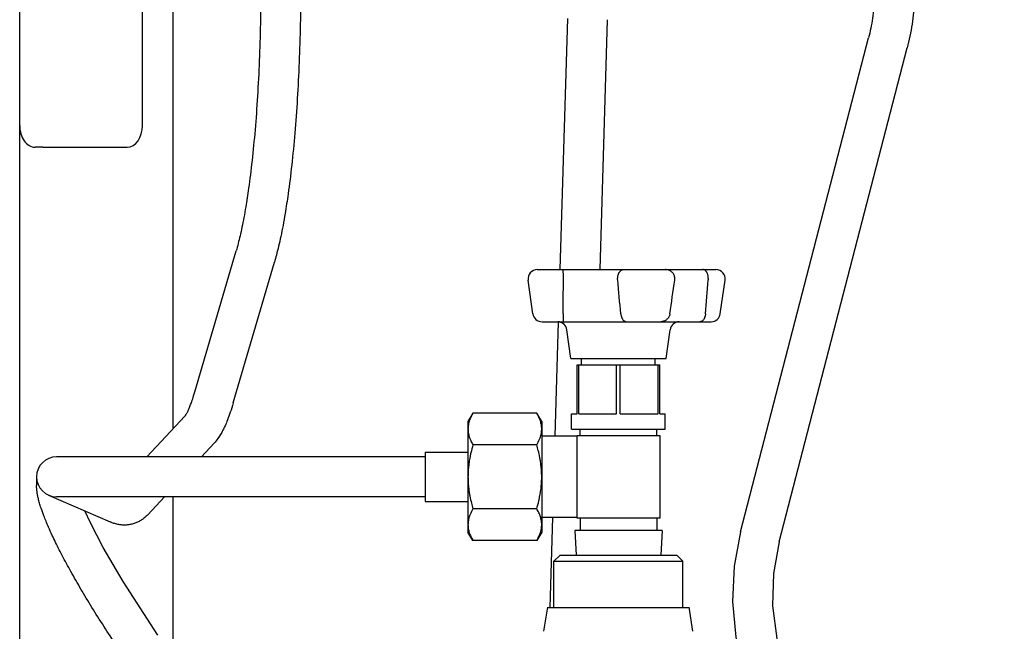
# Model space of a CAD drawing. Units: millimetres. Extents: x -4977 to 14016, y -622 to 3667.
# Drawn here: x 9227 to 9547, y 2310 to 2509 of the extents above; entities that cross this region are included whole.
import ezdxf

# ---------------------------------------------------------------- set-up
doc = ezdxf.new("R2010")
doc.units = ezdxf.units.MM
doc.linetypes.add('K5LT_BASIC', pattern=[0])
doc.layers.add('Системный слой (9)', color=7, linetype='Continuous')

# ---------------------------------------------------------------- blocks, each defined once
blk = doc.blocks.new('U2340')
at = {"layer": 'Системный слой (9)', "linetype": 'K5LT_BASIC'}
for p, q in [((9402.6, 2427.61), (9405.06, 2509.37)), ((9400.98, 2373.33), (9402.09, 2410.6)), ((9399.3, 2317.61), (9400.18, 2346.89))]:
    blk.add_line(p, q, dxfattribs=at)
blk = doc.blocks.new('U2341')
at = {"layer": 'Системный слой (9)', "linetype": 'K5LT_BASIC'}
for p, q in [((9249.65, 2345.1), (9247.85, 2349)), ((9253.81, 2337.07), (9249.65, 2345.1)), ((9260.24, 2325.97), (9253.81, 2337.07)), ((9271.54, 2308.5), (9260.24, 2325.97))]:
    blk.add_line(p, q, dxfattribs=at)
blk = doc.blocks.new('U2343')
at = {"layer": 'Системный слой (9)', "linetype": 'K5LT_BASIC'}
for p, q in [((9461.34, 2342.22), (9459.25, 2330.99)), ((9459.25, 2330.99), (9458.74, 2319.48)), ((9458.74, 2319.48), (9459.81, 2307.93)), ((9459.81, 2307.93), (9461.53, 2299.83))]:
    blk.add_line(p, q, dxfattribs=at)
blk = doc.blocks.new('U2344')
at = {"layer": 'Системный слой (9)', "linetype": 'K5LT_BASIC'}
for p, q in [((9473.92, 2338.96), (9472.07, 2328.64)), ((9472.07, 2328.64), (9471.8, 2318.05)), ((9471.8, 2318.05), (9473.11, 2307.44)), ((9473.11, 2307.44), (9476, 2297.03)), ((9476, 2297.03), (9476.68, 2295.21)), ((9545.52, 2246.63), (9547.24, 2246.61))]:
    blk.add_line(p, q, dxfattribs=at)
blk = doc.blocks.new('U2369')
at = {"layer": 'Системный слой (9)', "linetype": 'K5LT_BASIC'}
for p, q in [((9285.77, 2366.61), (9289.9, 2371.06)), ((9268.28, 2347.77), (9273.7, 2353.61))]:
    blk.add_line(p, q, dxfattribs=at)
blk = doc.blocks.new('U2371')
at = {"layer": 'Системный слой (9)', "linetype": 'K5LT_BASIC'}
for p, q in [((9358.58, 2368.11), (9358.58, 2360.11)), ((9358.58, 2360.11), (9358.58, 2352.11))]:
    blk.add_line(p, q, dxfattribs=at)
blk = doc.blocks.new('U2372')
at = {"layer": 'Системный слой (9)', "linetype": 'K5LT_BASIC'}
for p, q in [((9276.58, 2375.82), (9276.58, 2580.61)), ((9276.58, 2301.15), (9276.58, 2353.61)), ((9276.58, 2213.26), (9276.58, 2278.15))]:
    blk.add_line(p, q, dxfattribs=at)
blk = doc.blocks.new('U2373')
at = {"layer": 'Системный слой (9)', "linetype": 'K5LT_BASIC'}
blk.add_line((9226.58, 2213.26), (9226.58, 2474.55), dxfattribs=at)
blk = doc.blocks.new('U2400')
at = {"layer": 'Системный слой (9)', "linetype": 'K5LT_BASIC'}
for p, q in [((9398.58, 2317.61), (9421.58, 2317.61)), ((9421.58, 2317.61), (9444.58, 2317.61))]:
    blk.add_line(p, q, dxfattribs=at)
blk = doc.blocks.new('U2401')
at = {"layer": 'Системный слой (9)', "linetype": 'K5LT_BASIC'}
for p, q in [((9400.58, 2332.61), (9421.58, 2332.61)), ((9421.58, 2332.61), (9442.58, 2332.61))]:
    blk.add_line(p, q, dxfattribs=at)
blk = doc.blocks.new('U2406')
at = {"layer": 'Системный слой (9)', "linetype": 'K5LT_BASIC'}
for p, q in [((9402.58, 2334.61), (9421.58, 2334.61)), ((9421.58, 2334.61), (9440.58, 2334.61))]:
    blk.add_line(p, q, dxfattribs=at)

msp = doc.modelspace()

# ---------------------------------------------------------------- linework, layer by layer
at = {"layer": 'Системный слой (9)', "linetype": 'K5LT_BASIC'}
for p, q in [((9226.581, 2474.546), (9226.581, 2580.612)), ((9266.581, 2474.546), (9266.581, 2580.612)), ((9415.609, 2427.612), (9418.05, 2508.981)), ((9461.339, 2342.221), (9503.039, 2503.064)), ((9473.923, 2338.959), (9515.623, 2499.801)), ((9234.081, 2467.475), (9231.581, 2467.475)), ((9234.081, 2467.475), (9261.581, 2467.475)), ((9283.648, 2387.814), (9297.081, 2433.71)), ((9296.125, 2384.162), (9309.558, 2430.059)), ((9395.143, 2427.612), (9397.864, 2427.612)), ((9395.143, 2427.612), (9395.43, 2427.612)), ((9397.864, 2427.612), (9403.565, 2427.612)), ((9403.565, 2427.612), (9423.258, 2427.612)), ((9415.609, 2427.612), (9423.258, 2427.612)), ((9423.258, 2427.612), (9428.959, 2427.612)), ((9423.258, 2427.612), (9428.959, 2427.612)), ((9428.959, 2427.612), (9433.362, 2427.612)), ((9433.362, 2427.612), (9436.885, 2427.612)), ((9436.885, 2427.612), (9449.056, 2427.612)), ((9449.056, 2427.612), (9452.579, 2427.612)), ((9452.579, 2427.612), (9453.331, 2427.612)), ((9393.718, 2413.195), (9392.173, 2424.195)), ((9454.756, 2413.195), (9456.302, 2424.195)), ((9396.689, 2410.612), (9400.189, 2410.612)), ((9396.689, 2410.612), (9398.342, 2410.612)), ((9398.342, 2410.612), (9403.558, 2410.612)), ((9403.558, 2410.612), (9424.221, 2410.612)), ((9424.221, 2410.612), (9429.436, 2410.612)), ((9424.221, 2410.612), (9429.436, 2410.612)), ((9429.436, 2410.612), (9432.111, 2410.612)), ((9432.111, 2410.612), (9435.334, 2410.612)), ((9435.334, 2410.612), (9448.105, 2410.612)), ((9448.105, 2410.612), (9451.328, 2410.612)), ((9448.105, 2410.612), (9451.328, 2410.612)), ((9451.328, 2410.612), (9451.785, 2410.612)), ((9406.081, 2398.612), (9404.758, 2408.03)), ((9437.081, 2398.612), (9438.405, 2408.03)), ((9406.081, 2398.612), (9437.081, 2398.612)), ((9409.581, 2396.612), (9409.581, 2398.612)), ((9433.581, 2396.612), (9433.581, 2398.612)), ((9408.081, 2380.612), (9408.081, 2396.612)), ((9408.081, 2396.612), (9408.689, 2396.612)), ((9408.689, 2380.612), (9408.689, 2396.612)), ((9408.689, 2396.612), (9420.974, 2396.612)), ((9420.974, 2380.612), (9420.974, 2396.612)), ((9420.974, 2396.612), (9422.189, 2396.612)), ((9422.189, 2396.612), (9434.474, 2396.612)), ((9422.189, 2380.612), (9422.189, 2396.612)), ((9434.474, 2396.612), (9435.081, 2396.612)), ((9434.474, 2380.612), (9434.474, 2396.612)), ((9435.081, 2380.612), (9435.081, 2396.612)), ((9268.033, 2366.612), (9280.374, 2379.903)), ((9374.189, 2380.897), (9372.581, 2378.112)), ((9374.189, 2380.897), (9372.581, 2378.112)), ((9394.974, 2380.897), (9374.189, 2380.897)), ((9396.581, 2378.112), (9394.974, 2380.897)), ((9406.331, 2375.612), (9406.331, 2380.612)), ((9406.331, 2380.612), (9408.081, 2380.612)), ((9406.331, 2375.612), (9406.331, 2380.612)), ((9408.689, 2380.612), (9420.974, 2380.612)), ((9422.189, 2380.612), (9434.474, 2380.612)), ((9435.081, 2380.612), (9436.831, 2380.612)), ((9436.831, 2375.612), (9436.831, 2380.612)), ((9372.581, 2378.112), (9372.581, 2375.701)), ((9396.581, 2378.112), (9396.581, 2375.701)), ((9372.581, 2375.701), (9372.581, 2360.112)), ((9396.581, 2375.701), (9396.581, 2360.112)), ((9408.081, 2373.332), (9396.581, 2373.332)), ((9408.081, 2373.332), (9396.581, 2373.332)), ((9406.331, 2375.612), (9436.831, 2375.612)), ((9408.081, 2373.612), (9435.081, 2373.612)), ((9408.081, 2346.612), (9408.081, 2373.612)), ((9409.081, 2373.612), (9409.081, 2375.612)), ((9434.081, 2373.612), (9434.081, 2375.612)), ((9435.081, 2373.612), (9435.081, 2346.612)), ((9394.974, 2370.505), (9374.189, 2370.505)), ((9263.581, 2366.612), (9238.581, 2366.612)), ((9358.581, 2366.612), (9263.581, 2366.612)), ((9358.581, 2368.112), (9372.581, 2368.112)), ((9232.081, 2360.112), (9232.081, 2357.338)), ((9372.581, 2360.112), (9372.581, 2344.524)), ((9396.581, 2360.112), (9396.581, 2344.524)), ((9235.99, 2354.151), (9256.087, 2345.413)), ((9263.581, 2353.612), (9238.581, 2353.612)), ((9358.581, 2353.612), (9263.581, 2353.612)), ((9358.581, 2352.112), (9372.581, 2352.112)), ((9394.974, 2349.72), (9374.189, 2349.72)), ((9372.581, 2344.524), (9372.581, 2342.112)), ((9408.081, 2346.892), (9396.581, 2346.892)), ((9396.581, 2344.524), (9396.581, 2342.112)), ((9435.081, 2346.612), (9408.081, 2346.612)), ((9409.081, 2346.612), (9409.081, 2342.612)), ((9434.081, 2346.612), (9434.081, 2342.612)), ((9374.189, 2339.328), (9372.581, 2342.112)), ((9374.189, 2339.328), (9372.581, 2342.112)), ((9396.581, 2342.112), (9394.974, 2339.328)), ((9396.581, 2342.112), (9394.974, 2339.328)), ((9407.331, 2342.612), (9407.807, 2334.612)), ((9435.831, 2342.612), (9407.331, 2342.612)), ((9435.831, 2342.612), (9435.356, 2334.612)), ((9394.974, 2339.328), (9374.189, 2339.328)), ((9402.581, 2334.612), (9400.581, 2332.612)), ((9440.581, 2334.612), (9442.581, 2332.612)), ((9400.581, 2317.612), (9400.581, 2332.612)), ((9442.581, 2317.612), (9442.581, 2332.612)), ((9397.329, 2309.804), (9398.581, 2317.612)), ((9445.834, 2309.804), (9444.581, 2317.612))]:
    msp.add_line(p, q, dxfattribs=at)
for centre, radius, start, end in [((9395.143, 2424.612), 3, 90, 188), ((9453.331, 2424.612), 3, 352, 90), ((9453.331, 2424.612), 3, 352, 90), ((9396.689, 2413.612), 3, 188, 270), ((9396.689, 2413.612), 3, 188, 270), ((9451.785, 2413.612), 3, 270, 352), ((9451.785, 2413.612), 3, 270, 352), ((9400.189, 2413.612), 3, 269.99953, 270), ((9400.189, 2413.612), 3, 269.99953, 270), ((9401.787, 2407.612), 3, 8, 90), ((9401.787, 2407.612), 3, 8, 84.14648), ((9441.376, 2407.612), 3, 90, 172), ((9441.376, 2407.612), 3, 90, 172), ((9238.581, 2360.112), 6.5, 90, 270)]:
    msp.add_arc(centre, radius, start, end, dxfattribs=at)
for centre, start_param, end_param in [((9231.581, 2474.546), 1.5707963, 3.1415927), ((9261.581, 2474.546), 3.1415927, 4.712389)]:
    msp.add_ellipse(centre, major_axis=(0, 7.071), ratio=0.7071068, start_param=start_param, end_param=end_param, dxfattribs=at)
for points, knots in [([(9305.081, 2520.137), (9305.081, 2515.99), (9305.041, 2511.843), (9304.879, 2503.657), (9304.76, 2499.616), (9304.444, 2491.705), (9304.25, 2487.833), (9303.791, 2480.32), (9303.527, 2476.677), (9302.938, 2469.68), (9302.613, 2466.322), (9301.909, 2459.949), (9301.532, 2456.928), (9300.834, 2451.961), (9300.524, 2449.942), (9299.804, 2445.647), (9299.389, 2443.423), (9298.563, 2439.464), (9298.154, 2437.705), (9297.521, 2435.261), (9297.302, 2434.463), (9297.081, 2433.71)], [0, 0, 0, 0, 15.3840225, 15.3840225, 30.6188475, 30.6188475, 45.6977605, 45.6977605, 60.6024477, 60.6024477, 75.3008014, 75.3008014, 89.7422065, 89.7422065, 100.3827097, 100.3827097, 113.5142364, 113.5142364, 125.6357581, 125.6357581, 132, 132, 132, 132]), ([(9318.081, 2520.137), (9318.081, 2515.905), (9318.04, 2511.674), (9317.875, 2503.316), (9317.753, 2499.189), (9317.431, 2491.102), (9317.232, 2487.14), (9316.761, 2479.44), (9316.491, 2475.701), (9315.884, 2468.498), (9315.549, 2465.032), (9314.82, 2458.425), (9314.428, 2455.28), (9313.694, 2450.056), (9313.365, 2447.91), (9312.578, 2443.217), (9312.111, 2440.728), (9311.164, 2436.235), (9310.687, 2434.209), (9309.982, 2431.544), (9309.772, 2430.79), (9309.558, 2430.059)], [0, 0, 0, 0, 15.6482136, 15.6482136, 31.1471274, 31.1471274, 46.4948105, 46.4948105, 61.6777198, 61.6777198, 76.6689085, 76.6689085, 91.4236819, 91.4236819, 102.4098595, 102.4098595, 116.5056362, 116.5056362, 129.594844, 129.594844, 135, 135, 135, 135]), ([(9505.081, 2519.414), (9505.081, 2518.296), (9505.054, 2517.179), (9504.943, 2514.95), (9504.861, 2513.839), (9504.641, 2511.63), (9504.503, 2510.532), (9504.175, 2508.356), (9503.984, 2507.279), (9503.55, 2505.15), (9503.307, 2504.099), (9503.039, 2503.064)], [0, 0, 0, 0, 4.4, 4.4, 8.8, 8.8, 13.2, 13.2, 17.6, 17.6, 22, 22, 22, 22]), ([(9518.081, 2519.414), (9518.081, 2518.079), (9518.048, 2516.744), (9517.916, 2514.081), (9517.817, 2512.753), (9517.553, 2510.11), (9517.389, 2508.794), (9516.994, 2506.184), (9516.765, 2504.889), (9516.242, 2502.324), (9515.948, 2501.055), (9515.623, 2499.801)], [0, 0, 0, 0, 5.2, 5.2, 10.4, 10.4, 15.6, 15.6, 20.8, 20.8, 26, 26, 26, 26]), ([(9403.654, 2424.195), (9403.655, 2424.371), (9403.656, 2424.628), (9403.654, 2424.983), (9403.652, 2425.266), (9403.648, 2425.578), (9403.642, 2425.894), (9403.634, 2426.207), (9403.626, 2426.502), (9403.616, 2426.768), (9403.607, 2426.999), (9403.597, 2427.199), (9403.588, 2427.366), (9403.58, 2427.487), (9403.572, 2427.585), (9403.568, 2427.612), (9403.565, 2427.612)], [0, 0, 0, 0, 1.7249517, 2.4712179, 3.4397224, 4.50434, 5.6066037, 6.7628783, 7.9895343, 9.1868243, 10.339705, 11.5254629, 12.7767691, 14.0448727, 15.0710269, 17, 17, 17, 17]), ([(9421.333, 2424.195), (9421.32, 2424.333), (9421.308, 2424.589), (9421.322, 2424.944), (9421.358, 2425.266), (9421.416, 2425.578), (9421.5, 2425.894), (9421.613, 2426.207), (9421.752, 2426.502), (9421.911, 2426.768), (9422.086, 2426.999), (9422.278, 2427.199), (9422.488, 2427.366), (9422.698, 2427.487), (9422.955, 2427.585), (9423.139, 2427.612), (9423.258, 2427.612)], [0, 0, 0, 0, 1.3502107, 2.4712179, 3.4397224, 4.50434, 5.6066037, 6.7628783, 7.9895343, 9.1868243, 10.339705, 11.5254629, 12.7767691, 14.0448727, 15.0710268, 17, 17, 17, 17]), ([(9439.911, 2424.195), (9439.931, 2424.333), (9439.943, 2424.511), (9439.938, 2424.767), (9439.921, 2424.983), (9439.872, 2425.266), (9439.783, 2425.578), (9439.652, 2425.894), (9439.478, 2426.207), (9439.262, 2426.502), (9439.013, 2426.768), (9438.74, 2426.999), (9438.439, 2427.199), (9438.108, 2427.366), (9437.775, 2427.487), (9437.367, 2427.585), (9437.075, 2427.612), (9436.885, 2427.612)], [0, 0, 0, 0, 1.4296349, 1.8264195, 2.6165837, 3.642059, 4.7693011, 5.9364039, 7.1606947, 8.4595069, 9.7272258, 10.947923, 12.2034313, 13.5283437, 14.8710416, 15.9575578, 18, 18, 18, 18]), ([(9450.837, 2424.195), (9450.851, 2424.371), (9450.859, 2424.628), (9450.843, 2424.983), (9450.815, 2425.266), (9450.764, 2425.578), (9450.689, 2425.894), (9450.589, 2426.207), (9450.464, 2426.502), (9450.32, 2426.768), (9450.161, 2426.999), (9449.984, 2427.199), (9449.788, 2427.366), (9449.591, 2427.487), (9449.347, 2427.585), (9449.171, 2427.612), (9449.056, 2427.612)], [0, 0, 0, 0, 1.7249517, 2.4712179, 3.4397224, 4.50434, 5.6066037, 6.7628783, 7.9895343, 9.1868243, 10.339705, 11.5254629, 12.7767691, 14.0448727, 15.0710268, 17, 17, 17, 17]), ([(9403.594, 2413.195), (9403.594, 2412.981), (9403.591, 2412.667), (9403.587, 2412.26), (9403.583, 2411.966), (9403.578, 2411.676), (9403.573, 2411.405), (9403.568, 2411.164), (9403.564, 2410.979), (9403.561, 2410.822), (9403.558, 2410.687), (9403.557, 2410.622), (9403.558, 2410.612), (9403.558, 2410.612)], [0, 0, 0, 0, 2.0504712, 3.0655936, 4.2455, 5.3118812, 6.5662419, 7.87231, 9.0644271, 10.0188214, 11.480525, 13.2391911, 14, 14, 14, 14]), ([(9422.348, 2413.195), (9422.366, 2413.005), (9422.414, 2412.69), (9422.525, 2412.281), (9422.641, 2411.966), (9422.779, 2411.676), (9422.942, 2411.405), (9423.131, 2411.164), (9423.318, 2410.979), (9423.524, 2410.822), (9423.773, 2410.687), (9424.018, 2410.622), (9424.174, 2410.612), (9424.221, 2410.612)], [0, 0, 0, 0, 1.8222993, 3.0655936, 4.2455, 5.3118812, 6.5662419, 7.87231, 9.0644271, 10.0188214, 11.480525, 13.2391911, 14, 14, 14, 14]), ([(9438.328, 2413.195), (9438.304, 2413.029), (9438.237, 2412.741), (9438.102, 2412.397), (9437.975, 2412.151), (9437.837, 2411.928), (9437.647, 2411.676), (9437.388, 2411.405), (9437.088, 2411.164), (9436.789, 2410.979), (9436.458, 2410.822), (9436.058, 2410.687), (9435.663, 2410.622), (9435.411, 2410.612), (9435.334, 2410.612)], [0, 0, 0, 0, 1.7079931, 2.9943712, 3.7787814, 4.54875, 5.6913013, 7.0352592, 8.4346179, 9.7118862, 10.7344515, 12.3005625, 14.1848476, 15, 15, 15, 15]), ([(9449.918, 2413.195), (9449.902, 2413.005), (9449.857, 2412.69), (9449.754, 2412.281), (9449.645, 2411.966), (9449.514, 2411.676), (9449.359, 2411.405), (9449.179, 2411.164), (9448.997, 2410.979), (9448.796, 2410.822), (9448.552, 2410.687), (9448.308, 2410.622), (9448.152, 2410.612), (9448.105, 2410.612)], [0, 0, 0, 0, 1.8222993, 3.0655936, 4.2455, 5.3118812, 6.5662419, 7.87231, 9.0644271, 10.0188214, 11.480525, 13.2391911, 14, 14, 14, 14]), ([(9280.374, 2379.903), (9280.383, 2379.913), (9280.412, 2379.945), (9280.504, 2380.064), (9280.566, 2380.149), (9280.665, 2380.297), (9280.691, 2380.337), (9280.827, 2380.551), (9280.952, 2380.764), (9281.225, 2381.272), (9281.372, 2381.566), (9281.679, 2382.227), (9281.84, 2382.594), (9282.168, 2383.397), (9282.336, 2383.833), (9282.541, 2384.395), (9282.575, 2384.49), (9282.816, 2385.163), (9283.024, 2385.785), (9283.372, 2386.887), (9283.51, 2387.342), (9283.648, 2387.814)], [0, 0, 0, 0, 3.7626889, 3.7626889, 7.5253779, 7.5253779, 8.8092017, 8.8092017, 13.8532283, 13.8532283, 18.8960479, 18.8960479, 23.9359509, 23.9359509, 28.9758539, 28.9758539, 29.9844132, 29.9844132, 36.0328755, 36.0328755, 40, 40, 40, 40]), ([(9296.125, 2384.162), (9295.815, 2383.102), (9295.498, 2382.094), (9294.882, 2380.277), (9294.584, 2379.458), (9294.015, 2378.008), (9293.746, 2377.366), (9293.235, 2376.236), (9292.996, 2375.741), (9292.501, 2374.782), (9292.245, 2374.318), (9291.705, 2373.42), (9291.423, 2372.984), (9290.749, 2372.042), (9290.348, 2371.539), (9289.9, 2371.057)], [0, 0, 0, 0, 8.0074166, 8.0074166, 15.1799386, 15.1799386, 21.3289233, 21.3289233, 26.4536023, 26.4536023, 31.5782814, 31.5782814, 36.7029605, 36.7029605, 43, 43, 43, 43]), ([(9374.189, 2380.897), (9373.828, 2380.272), (9373.387, 2379.39), (9372.969, 2378.221), (9372.764, 2377.45), (9372.634, 2376.696), (9372.587, 2376.125), (9372.581, 2375.794), (9372.581, 2375.701)], [0, 0, 0, 0, 3.3298922, 4.6483676, 6.0780392, 7.3073297, 8.5215139, 9, 9, 9, 9]), ([(9396.581, 2375.701), (9396.581, 2375.922), (9396.563, 2376.356), (9396.484, 2376.987), (9396.353, 2377.634), (9396.179, 2378.254), (9395.866, 2379.141), (9395.47, 2380.006), (9395.099, 2380.681), (9394.974, 2380.897)], [0, 0, 0, 0, 1.2552082, 2.4653854, 3.598138, 4.9549343, 6.0206147, 8.7196253, 10, 10, 10, 10]), ([(9372.581, 2375.701), (9372.581, 2375.48), (9372.6, 2375.046), (9372.679, 2374.414), (9372.81, 2373.767), (9372.984, 2373.148), (9373.296, 2372.261), (9373.693, 2371.396), (9374.064, 2370.721), (9374.189, 2370.505)], [0, 0, 0, 0, 1.2552082, 2.4653854, 3.598138, 4.9549343, 6.0206147, 8.7196253, 10, 10, 10, 10]), ([(9394.974, 2370.505), (9395.335, 2371.13), (9395.776, 2372.012), (9396.194, 2373.181), (9396.399, 2373.951), (9396.529, 2374.706), (9396.575, 2375.276), (9396.581, 2375.607), (9396.581, 2375.701)], [0, 0, 0, 0, 3.3298922, 4.6483676, 6.0780392, 7.3073297, 8.5215139, 9, 9, 9, 9]), ([(9374.189, 2370.505), (9373.94, 2369.642), (9373.61, 2368.382), (9373.2, 2366.471), (9372.914, 2364.825), (9372.709, 2363.091), (9372.603, 2361.532), (9372.581, 2360.583), (9372.581, 2360.112)], [0, 0, 0, 0, 2.2979795, 3.3299341, 5.0039735, 6.5712435, 7.7959452, 9, 9, 9, 9]), ([(9396.581, 2360.112), (9396.581, 2360.554), (9396.563, 2361.422), (9396.484, 2362.685), (9396.353, 2363.979), (9396.179, 2365.218), (9395.897, 2366.816), (9395.513, 2368.549), (9395.148, 2369.901), (9394.974, 2370.505)], [0, 0, 0, 0, 1.2552076, 2.4653843, 3.5981365, 4.9549325, 6.0206125, 8.2122795, 10, 10, 10, 10]), ([(9372.581, 2360.112), (9372.581, 2359.67), (9372.6, 2358.803), (9372.679, 2357.54), (9372.81, 2356.245), (9372.984, 2355.007), (9373.266, 2353.408), (9373.65, 2351.675), (9374.015, 2350.324), (9374.189, 2349.72)], [0, 0, 0, 0, 1.2552076, 2.4653843, 3.5981365, 4.9549325, 6.0206125, 8.2122795, 10, 10, 10, 10]), ([(9394.974, 2349.72), (9395.223, 2350.583), (9395.553, 2351.842), (9395.963, 2353.754), (9396.248, 2355.4), (9396.454, 2357.134), (9396.56, 2358.692), (9396.581, 2359.642), (9396.581, 2360.112)], [0, 0, 0, 0, 2.2979795, 3.3299341, 5.0039735, 6.5712435, 7.7959452, 9, 9, 9, 9]), ([(9260.816, 2301.157), (9259.374, 2303.263), (9257.95, 2305.382), (9255.173, 2309.598), (9253.82, 2311.694), (9251.204, 2315.831), (9249.941, 2317.873), (9247.522, 2321.871), (9246.366, 2323.828), (9244.175, 2327.629), (9243.14, 2329.474), (9241.204, 2333.026), (9240.302, 2334.735), (9238.643, 2337.992), (9237.883, 2339.543), (9236.747, 2341.969), (9236.332, 2342.885), (9235.386, 2345.05), (9234.884, 2346.268), (9234.108, 2348.297), (9233.808, 2349.133), (9233.364, 2350.477), (9233.201, 2351.001), (9232.905, 2352.027), (9232.772, 2352.529), (9232.567, 2353.393), (9232.488, 2353.758), (9232.348, 2354.485), (9232.288, 2354.845), (9232.188, 2355.567), (9232.148, 2355.927), (9232.096, 2356.636), (9232.081, 2356.986), (9232.081, 2357.338)], [0, 0, 0, 0, 9.4635597, 9.4635597, 18.8459102, 18.8459102, 28.144423, 28.144423, 37.3522872, 37.3522872, 46.455184, 46.455184, 55.4287173, 55.4287173, 64.2335809, 64.2335809, 69.8379796, 69.8379796, 77.9127009, 77.9127009, 83.9697495, 83.9697495, 88.0080534, 88.0080534, 92.0463574, 92.0463574, 95.0772323, 95.0772323, 98.107368, 98.107368, 101.1375038, 101.1375038, 104, 104, 104, 104]), ([(9268.279, 2347.773), (9267.972, 2347.441), (9267.641, 2347.124), (9266.962, 2346.55), (9266.618, 2346.292), (9265.916, 2345.831), (9265.56, 2345.627), (9264.838, 2345.268), (9264.472, 2345.113), (9263.73, 2344.849), (9263.355, 2344.74), (9262.595, 2344.566), (9262.211, 2344.502), (9261.436, 2344.418), (9261.044, 2344.399), (9260.252, 2344.404), (9259.852, 2344.431), (9259.042, 2344.528), (9258.633, 2344.602), (9257.8, 2344.797), (9257.378, 2344.922), (9256.669, 2345.172), (9256.375, 2345.288), (9256.087, 2345.413)], [0, 0, 0, 0, 3.9323633, 3.9323633, 7.5038867, 7.5038867, 10.8303545, 10.8303545, 14.00966, 14.00966, 17.1208911, 17.1208911, 20.23351, 20.23351, 23.4153029, 23.4153029, 26.7378571, 26.7378571, 30.283641, 30.283641, 34.1531696, 34.1531696, 37, 37, 37, 37]), ([(9374.189, 2349.72), (9373.828, 2349.095), (9373.387, 2348.213), (9372.969, 2347.044), (9372.764, 2346.273), (9372.634, 2345.519), (9372.587, 2344.948), (9372.581, 2344.617), (9372.581, 2344.524)], [0, 0, 0, 0, 3.3299341, 4.648427, 6.078103, 7.3073765, 8.5215289, 9, 9, 9, 9]), ([(9396.581, 2344.524), (9396.581, 2344.745), (9396.563, 2345.179), (9396.484, 2345.81), (9396.353, 2346.457), (9396.179, 2347.077), (9395.866, 2347.964), (9395.47, 2348.829), (9395.099, 2349.504), (9394.974, 2349.72)], [0, 0, 0, 0, 1.2552076, 2.4653843, 3.5981365, 4.9549325, 6.0206125, 8.7196267, 10, 10, 10, 10]), ([(9372.581, 2344.524), (9372.581, 2344.303), (9372.6, 2343.869), (9372.679, 2343.237), (9372.81, 2342.59), (9372.984, 2341.971), (9373.296, 2341.084), (9373.693, 2340.219), (9374.064, 2339.544), (9374.189, 2339.328)], [0, 0, 0, 0, 1.2552076, 2.4653843, 3.5981365, 4.9549325, 6.0206125, 8.7196267, 10, 10, 10, 10]), ([(9394.974, 2339.328), (9395.335, 2339.953), (9395.776, 2340.835), (9396.194, 2342.004), (9396.399, 2342.775), (9396.529, 2343.529), (9396.575, 2344.099), (9396.581, 2344.43), (9396.581, 2344.524)], [0, 0, 0, 0, 3.3299341, 4.648427, 6.078103, 7.3073765, 8.5215289, 9, 9, 9, 9])]:
    msp.add_open_spline(points, degree=3, knots=knots, dxfattribs=at)
for points in [[(9403.594, 2413.195), (9403.609, 2416.862), (9403.629, 2420.528), (9403.654, 2424.195)], [(9422.348, 2413.195), (9422.015, 2416.862), (9421.677, 2420.528), (9421.333, 2424.195)], [(9438.328, 2413.195), (9438.852, 2416.862), (9439.38, 2420.528), (9439.911, 2424.195)], [(9449.918, 2413.195), (9450.228, 2416.862), (9450.534, 2420.528), (9450.837, 2424.195)]]:
    msp.add_open_spline(points, degree=3, dxfattribs=at)

# ---------------------------------------------------------------- block references
at = {"layer": 'Системный слой (9)'}
for name in ['U2373', 'U2372', 'U2340', 'U2369', 'U2371', 'U2341', 'U2343', 'U2344', 'U2406', 'U2401', 'U2400']:
    msp.add_blockref(name, (0, 0), dxfattribs=at)

doc.saveas('drawing.dxf')
